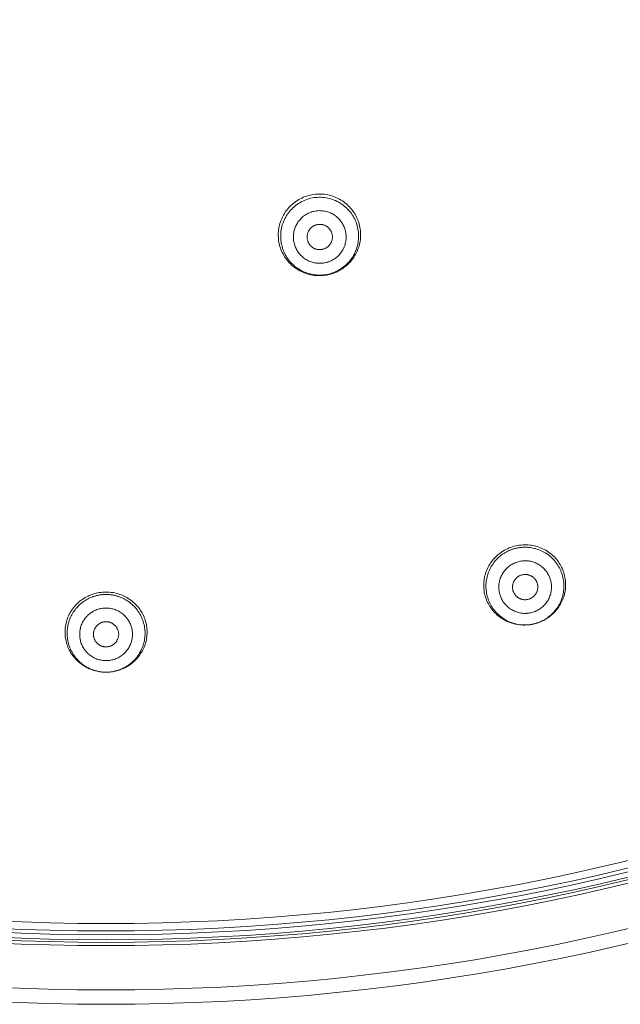
# Model space of a CAD drawing. Units: inches. Extents: x 78.4 to 172.3, y 39.6 to 135.7.
# Drawn here: x 99.8 to 105.7, y 91.2 to 100.9 of the extents above; entities that cross this region are included whole.
import ezdxf

# ---------------------------------------------------------------- set-up
doc = ezdxf.new("R2010")
doc.units = ezdxf.units.IN
doc.header["$MEASUREMENT"] = 0
doc.layers.add('Layer 1', color=7, linetype='Continuous')

msp = doc.modelspace()

# ---------------------------------------------------------------- linework, layer by layer
at = {"layer": 'Layer 1', "color": 250, "lineweight": 15, "true_color": 0x231f20}
for points in [[(102.5311, 99.1217), (102.517, 99.1137), (102.503, 99.1055), (102.4894, 99.0965), (102.4808, 99.0903), (102.4679, 99.0803), (102.4553, 99.07), (102.4431, 99.059), (102.4315, 99.0479), (102.4202, 99.0362), (102.4095, 99.0238), (102.3993, 99.0114), (102.3931, 99.0032), (102.3837, 98.9897), (102.3749, 98.9763), (102.3666, 98.9622), (102.3588, 98.948), (102.3518, 98.9336), (102.3454, 98.9184), (102.3394, 98.9036), (102.3359, 98.8939), (102.3311, 98.8784), (102.3268, 98.8629), (102.3232, 98.8471), (102.3203, 98.8316), (102.3179, 98.8154), (102.3161, 98.7995), (102.3151, 98.7834), (102.3148, 98.7734), (102.3148, 98.7572), (102.3153, 98.741), (102.3166, 98.7248), (102.3185, 98.7089), (102.3211, 98.6931), (102.3244, 98.6772), (102.3282, 98.6617), (102.3309, 98.6521), (102.3358, 98.6366), (102.3413, 98.6214), (102.3475, 98.6066), (102.354, 98.5918), (102.3614, 98.5777), (102.3692, 98.5636), (102.3778, 98.5498), (102.3868, 98.5363), (102.3926, 98.5281), (102.4024, 98.5153), (102.4129, 98.5029), (102.4236, 98.4909), (102.435, 98.4795), (102.4469, 98.4681), (102.4591, 98.4574), (102.4718, 98.4475), (102.4801, 98.4413), (102.4934, 98.432), (102.507, 98.4233), (102.5211, 98.4151), (102.5354, 98.4075), (102.5501, 98.4003), (102.565, 98.3941), (102.5804, 98.3882), (102.5902, 98.3848), (102.6059, 98.3796), (102.6215, 98.3755), (102.6374, 98.372)], [(102.6686, 99.1334), (102.6524, 99.1306), (102.6364, 99.1272), (102.6203, 99.123), (102.6045, 99.1182), (102.6019, 99.1175), (102.5862, 99.112), (102.5709, 99.1058), (102.5559, 99.0989), (102.5411, 99.0913), (102.527, 99.0834), (102.513, 99.0748), (102.4994, 99.0655), (102.4863, 99.0555), (102.4736, 99.0452), (102.4612, 99.0342), (102.4589, 99.0321), (102.4472, 99.0204), (102.436, 99.0087), (102.4253, 98.9963), (102.4152, 98.9832), (102.4057, 98.9697), (102.3966, 98.9563), (102.3881, 98.9418), (102.3804, 98.9274), (102.379, 98.9246), (102.3719, 98.9098), (102.3656, 98.8946), (102.3597, 98.8791), (102.3547, 98.8636), (102.3502, 98.8481), (102.3464, 98.8323), (102.3435, 98.8161), (102.3411, 98.7999), (102.3396, 98.7834), (102.3385, 98.7668), (102.3385, 98.7637), (102.3384, 98.7475), (102.3389, 98.731), (102.3402, 98.7145), (102.3421, 98.6983), (102.3449, 98.6821), (102.3482, 98.6662), (102.3523, 98.6504), (102.3571, 98.6345), (102.358, 98.6314), (102.3635, 98.6159), (102.3699, 98.6008), (102.3766, 98.586), (102.384, 98.5711), (102.3921, 98.557), (102.4007, 98.5432), (102.41, 98.5298), (102.4198, 98.5167), (102.4303, 98.5036), (102.4414, 98.4912), (102.4433, 98.4891), (102.455, 98.4774), (102.467, 98.4664), (102.4794, 98.4557), (102.4925, 98.4457), (102.5058, 98.4361), (102.5196, 98.4271), (102.5337, 98.4189), (102.5483, 98.4109), (102.5511, 98.4096), (102.5659, 98.4023), (102.5811, 98.3961), (102.5966, 98.3903), (102.6121, 98.3851), (102.6279, 98.381), (102.6438, 98.3772), (102.66, 98.3741), (102.6763, 98.372), (102.6929, 98.3703), (102.7094, 98.3693), (102.7123, 98.3693), (102.7289, 98.3693), (102.7454, 98.3696), (102.7616, 98.371), (102.7778, 98.373)], [(102.7778, 98.373), (102.794, 98.3755), (102.81, 98.3789), (102.826, 98.383), (102.8419, 98.3879), (102.8446, 98.3889), (102.8603, 98.3944), (102.8756, 98.4006), (102.8906, 98.4075), (102.9052, 98.4147), (102.9195, 98.423), (102.9335, 98.4316), (102.9469, 98.4409), (102.9602, 98.4506), (102.9729, 98.4609), (102.9853, 98.4719), (102.9876, 98.474), (102.9993, 98.4857), (103.0105, 98.4978), (103.0212, 98.5102), (103.0313, 98.5229), (103.0408, 98.5363), (103.0499, 98.5501), (103.0582, 98.5642), (103.0661, 98.5787), (103.0675, 98.5815), (103.0746, 98.5963), (103.0809, 98.6114), (103.0868, 98.6269), (103.0918, 98.6425), (103.0961, 98.6583), (103.0999, 98.6741), (103.103, 98.6903), (103.1052, 98.7065), (103.107, 98.7227), (103.1078, 98.7393), (103.108, 98.7424), (103.1082, 98.7589), (103.1075, 98.7754), (103.1063, 98.7916), (103.1044, 98.8078), (103.1016, 98.824), (103.0982, 98.8399), (103.0942, 98.856), (103.0894, 98.8715), (103.0885, 98.8747), (103.0828, 98.8902), (103.0766, 98.9053), (103.0699, 98.9205), (103.0623, 98.9349), (103.0544, 98.9491), (103.0458, 98.9632), (103.0365, 98.9766), (103.0265, 98.9897), (103.0162, 99.0025), (103.0052, 99.0149), (103.0031, 99.0169), (102.9915, 99.0286), (102.9795, 99.0397), (102.9669, 99.0507), (102.954, 99.0607), (102.9407, 99.07), (102.9269, 99.0789), (102.9128, 99.0876), (102.8982, 99.0955), (102.8954, 99.0969), (102.8804, 99.1037), (102.8653, 99.11), (102.8499, 99.1158), (102.8343, 99.121), (102.8186, 99.1251), (102.8026, 99.1289), (102.7864, 99.132), (102.7702, 99.1344), (102.7537, 99.1361), (102.7371, 99.1368), (102.7342, 99.1368), (102.7177, 99.1372), (102.7011, 99.1365), (102.6848, 99.1351), (102.6686, 99.1334)], [(102.9132, 98.4116), (102.9273, 98.4196), (102.9411, 98.4278), (102.9547, 98.4371), (102.9633, 98.443), (102.9762, 98.4533), (102.9888, 98.4637), (103.0008, 98.4747), (103.0124, 98.4857), (103.0236, 98.4974), (103.0343, 98.5098), (103.0444, 98.5226), (103.0506, 98.5308), (103.0599, 98.5439), (103.0687, 98.5577), (103.077, 98.5718), (103.0846, 98.586), (103.0916, 98.6004), (103.098, 98.6152), (103.1039, 98.6304), (103.1071, 98.64), (103.1121, 98.6552), (103.1163, 98.671), (103.1199, 98.6869), (103.1228, 98.7027), (103.125, 98.7186), (103.1268, 98.7344), (103.1278, 98.7506), (103.1281, 98.7668), (103.128, 98.7768), (103.1273, 98.793), (103.1259, 98.8088), (103.124, 98.8247), (103.1212, 98.8405), (103.118, 98.8564), (103.114, 98.8722), (103.1095, 98.8877), (103.1064, 98.897), (103.1008, 98.9122), (103.0946, 98.9274), (103.0878, 98.9418), (103.0806, 98.9563), (103.0727, 98.9701), (103.0641, 98.9839), (103.0551, 98.9976), (103.0491, 99.0056), (103.0391, 99.0183), (103.0286, 99.0307), (103.0177, 99.0428), (103.0064, 99.0541), (102.9945, 99.0652), (102.9822, 99.0758), (102.9695, 99.0858), (102.9612, 99.092), (102.9478, 99.1013), (102.934, 99.11), (102.9201, 99.1182), (102.9056, 99.1258), (102.8909, 99.1327), (102.876, 99.1392), (102.8606, 99.1451), (102.8506, 99.1485), (102.835, 99.1534), (102.8193, 99.1575), (102.8034, 99.1609)], [(102.6873, 99.0025), (102.6765, 99.0004), (102.6656, 98.9983), (102.6548, 98.9956), (102.6441, 98.9921), (102.6424, 98.9918), (102.6317, 98.988), (102.6214, 98.9839), (102.611, 98.979), (102.6012, 98.9742), (102.5916, 98.9687), (102.5821, 98.9628), (102.573, 98.9566), (102.564, 98.9501), (102.5554, 98.9429), (102.5471, 98.9356), (102.5456, 98.9339), (102.5377, 98.926), (102.5301, 98.9181), (102.5228, 98.9094), (102.5159, 98.9008), (102.5094, 98.8919), (102.5034, 98.8826), (102.4977, 98.8729), (102.4923, 98.8633), (102.4915, 98.8612), (102.4867, 98.8512), (102.4824, 98.8412), (102.4784, 98.8306), (102.4749, 98.8199), (102.472, 98.8095), (102.4694, 98.7985), (102.4674, 98.7878), (102.4658, 98.7768), (102.4648, 98.7658), (102.4641, 98.7544), (102.4641, 98.7523), (102.4639, 98.7413), (102.4643, 98.7303), (102.4653, 98.7193), (102.4665, 98.7083), (102.4684, 98.6972), (102.4706, 98.6862), (102.4734, 98.6755), (102.4767, 98.6648), (102.4774, 98.6628), (102.481, 98.6524), (102.4853, 98.6421), (102.4898, 98.6321), (102.4949, 98.6221), (102.5003, 98.6125), (102.5061, 98.6032), (102.5125, 98.5939), (102.519, 98.5853), (102.5263, 98.5766), (102.5337, 98.5684), (102.5351, 98.5667), (102.5428, 98.5587), (102.5511, 98.5512), (102.5595, 98.5439), (102.5683, 98.5374), (102.5773, 98.5308), (102.5866, 98.5246), (102.5962, 98.5188), (102.6059, 98.5136), (102.6079, 98.5126), (102.6179, 98.5081), (102.6283, 98.5036), (102.6386, 98.4998), (102.6493, 98.4964), (102.66, 98.4933), (102.6706, 98.4909), (102.6817, 98.4888), (102.6927, 98.4874), (102.7039, 98.4864), (102.7151, 98.4857), (102.717, 98.4857), (102.7282, 98.4854), (102.7394, 98.4857), (102.7504, 98.4867), (102.7612, 98.4881)], [(102.7612, 98.4881), (102.7723, 98.4898), (102.7831, 98.4922), (102.794, 98.495), (102.8046, 98.4981), (102.8064, 98.4988), (102.817, 98.5026), (102.8274, 98.5067), (102.8375, 98.5112), (102.8475, 98.5164), (102.8572, 98.5219), (102.8667, 98.5277), (102.8758, 98.5339), (102.8846, 98.5405), (102.8934, 98.5477), (102.9016, 98.5549), (102.9032, 98.5563), (102.9111, 98.5642), (102.9187, 98.5725), (102.9259, 98.5808), (102.9328, 98.5897), (102.9393, 98.5987), (102.9454, 98.608), (102.9511, 98.6173), (102.9562, 98.6273), (102.9573, 98.629), (102.9621, 98.6393), (102.9664, 98.6493), (102.9704, 98.66), (102.9738, 98.6704), (102.9767, 98.681), (102.9793, 98.6917), (102.9812, 98.7027), (102.9828, 98.7138), (102.984, 98.7248), (102.9847, 98.7358), (102.9847, 98.7379), (102.9848, 98.7492), (102.9845, 98.7603), (102.9834, 98.7713), (102.9821, 98.7823), (102.9803, 98.793), (102.9781, 98.804), (102.9754, 98.8147), (102.9721, 98.8254), (102.9714, 98.8275), (102.9676, 98.8378), (102.9635, 98.8481), (102.9588, 98.8585), (102.9538, 98.8681), (102.9483, 98.8778), (102.9424, 98.8874), (102.9362, 98.8964), (102.9295, 98.9053), (102.9225, 98.9139), (102.9151, 98.9222), (102.9137, 98.9239), (102.9059, 98.9315), (102.8977, 98.9391), (102.8892, 98.9467), (102.8804, 98.9532), (102.8715, 98.9597), (102.8622, 98.9659), (102.8525, 98.9715), (102.8427, 98.9766), (102.8408, 98.9777), (102.8308, 98.9825), (102.8205, 98.9866), (102.8102, 98.9907), (102.7995, 98.9942), (102.7888, 98.997), (102.7781, 98.9997), (102.7671, 99.0014), (102.7561, 99.0032), (102.7449, 99.0042), (102.7337, 99.0049), (102.7318, 99.0049), (102.7206, 99.0052), (102.7094, 99.0045), (102.6984, 99.0038), (102.6873, 99.0025)], [(102.7421, 98.6218), (102.7368, 98.6211), (102.7316, 98.6207), (102.7263, 98.6207), (102.7209, 98.6207), (102.7154, 98.6207), (102.7101, 98.6214), (102.7092, 98.6214), (102.704, 98.6221), (102.6987, 98.6232), (102.6934, 98.6242), (102.692, 98.6249), (102.6868, 98.6263), (102.6817, 98.628), (102.6768, 98.6297), (102.6718, 98.6318), (102.6672, 98.6342), (102.6625, 98.6366), (102.6581, 98.6393), (102.6536, 98.6425), (102.6494, 98.6456), (102.6453, 98.6487), (102.6413, 98.6521), (102.6374, 98.6559), (102.6338, 98.6597), (102.63, 98.6635), (102.6265, 98.6676), (102.6234, 98.6721), (102.6224, 98.6735), (102.6193, 98.6779), (102.6165, 98.6828), (102.6138, 98.6876), (102.6114, 98.6924), (102.6091, 98.6972), (102.6072, 98.7021), (102.6053, 98.7072), (102.6038, 98.7124), (102.6026, 98.7172), (102.6014, 98.7224), (102.6007, 98.7275), (102.6, 98.7324), (102.5997, 98.7379), (102.5995, 98.7427), (102.5995, 98.7482), (102.5998, 98.7534), (102.6004, 98.7589), (102.601, 98.7641), (102.6021, 98.7696), (102.6033, 98.7747), (102.6047, 98.7799), (102.6062, 98.7854), (102.6069, 98.7868), (102.6088, 98.792), (102.6109, 98.7971), (102.6133, 98.802), (102.6159, 98.8068), (102.6184, 98.8113), (102.6214, 98.8157), (102.6243, 98.8199), (102.6276, 98.824), (102.6308, 98.8281), (102.6345, 98.8319), (102.6382, 98.8357), (102.642, 98.8392), (102.6462, 98.8426), (102.6505, 98.8457), (102.6548, 98.8488), (102.6593, 98.8516), (102.6606, 98.8523), (102.6653, 98.855), (102.6701, 98.8574), (102.6751, 98.8598), (102.6758, 98.8602), (102.6808, 98.8619), (102.686, 98.864), (102.691, 98.8653), (102.6961, 98.8667), (102.7015, 98.8678), (102.7066, 98.8688)], [(102.7066, 98.8688), (102.7118, 98.8695), (102.7171, 98.8698), (102.7225, 98.8698), (102.7278, 98.8698), (102.7333, 98.8695), (102.7387, 98.8691), (102.7394, 98.8688), (102.7447, 98.8681), (102.75, 98.8674), (102.7554, 98.866), (102.7568, 98.8657), (102.7619, 98.8643), (102.7671, 98.8626), (102.7719, 98.8605), (102.7767, 98.8585), (102.7816, 98.8564), (102.7862, 98.8536), (102.7907, 98.8509), (102.795, 98.8481), (102.7993, 98.845), (102.8034, 98.8419), (102.8074, 98.8385), (102.8112, 98.8347), (102.815, 98.8309), (102.8186, 98.8268), (102.822, 98.8226), (102.8253, 98.8185), (102.8263, 98.8171), (102.8295, 98.8123), (102.8322, 98.8078), (102.835, 98.803), (102.8374, 98.7982), (102.8396, 98.7933), (102.8415, 98.7882), (102.8432, 98.7834), (102.845, 98.7782), (102.8462, 98.773), (102.8472, 98.7682), (102.8481, 98.763), (102.8487, 98.7579), (102.8491, 98.7527), (102.8493, 98.7475), (102.8493, 98.7424), (102.8489, 98.7368), (102.8484, 98.7317), (102.8477, 98.7262), (102.8467, 98.721), (102.8455, 98.7158), (102.8441, 98.7103), (102.8424, 98.7052), (102.8419, 98.7034), (102.84, 98.6986), (102.8377, 98.6934), (102.8355, 98.6886), (102.8329, 98.6838), (102.8303, 98.6793), (102.8274, 98.6748), (102.8245, 98.6704), (102.8212, 98.6662), (102.8177, 98.6624), (102.8143, 98.6586), (102.8105, 98.6549), (102.8067, 98.6514), (102.8026, 98.648), (102.7983, 98.6449), (102.794, 98.6418), (102.7895, 98.6387), (102.7881, 98.638), (102.7835, 98.6352), (102.7786, 98.6331), (102.7736, 98.6307), (102.773, 98.6304), (102.768, 98.6283), (102.7628, 98.6266), (102.7576, 98.6249), (102.7525, 98.6238), (102.7473, 98.6228), (102.7421, 98.6218)], [(102.7786, 98.3679), (102.7854, 98.3686), (102.7919, 98.3699), (102.7986, 98.3713), (102.8053, 98.3727), (102.8119, 98.3741), (102.8186, 98.3755), (102.8251, 98.3772), (102.8319, 98.3789), (102.8384, 98.381), (102.845, 98.383), (102.8505, 98.3848), (102.857, 98.3872), (102.8634, 98.3892), (102.8698, 98.392), (102.8763, 98.3944), (102.8825, 98.3968), (102.8887, 98.3996), (102.8949, 98.4027), (102.9011, 98.4054), (102.9071, 98.4085), (102.9132, 98.4116)], [(104.9644, 94.9803), (104.9778, 94.9889), (104.9911, 94.9986), (105.0002, 95.0055), (105.0128, 95.0158), (105.0248, 95.0268), (105.0366, 95.0378), (105.0477, 95.0496), (105.0584, 95.062), (105.0684, 95.0744), (105.0781, 95.0871), (105.0843, 95.0957), (105.0931, 95.1095), (105.1011, 95.1233), (105.1087, 95.1374), (105.1158, 95.1515), (105.1222, 95.1663), (105.128, 95.1812), (105.1334, 95.1963), (105.1363, 95.2056), (105.1404, 95.2211), (105.144, 95.2366), (105.147, 95.2521), (105.1494, 95.268), (105.1509, 95.2835), (105.152, 95.299), (105.1523, 95.3148), (105.1521, 95.3307), (105.1516, 95.3403), (105.1504, 95.3562), (105.1483, 95.372), (105.1458, 95.3872), (105.1425, 95.4027), (105.1387, 95.4182), (105.1342, 95.4333), (105.1292, 95.4482), (105.1235, 95.463), (105.1198, 95.4719), (105.113, 95.4861), (105.1058, 95.5002), (105.098, 95.514), (105.0898, 95.5274), (105.0808, 95.5405), (105.0713, 95.5532), (105.0614, 95.5656), (105.0508, 95.5773), (105.044, 95.5849), (105.0326, 95.5963), (105.0209, 95.607), (105.0088, 95.6173), (104.9962, 95.627), (104.9832, 95.6366), (104.9699, 95.6456), (104.9561, 95.6538), (104.9465, 95.659), (104.9323, 95.6662), (104.9177, 95.6731), (104.9027, 95.6793), (104.8876, 95.6852), (104.8722, 95.6903), (104.8565, 95.6945), (104.8453, 95.6972), (104.8293, 95.7007), (104.8135, 95.7034), (104.7973, 95.7055)], [(104.532, 95.6449), (104.5186, 95.6363), (104.5053, 95.6266), (104.4924, 95.6166), (104.4834, 95.6094), (104.4714, 95.5987), (104.4597, 95.5873), (104.4485, 95.5756), (104.4378, 95.5636), (104.4276, 95.5512), (104.418, 95.5381), (104.4118, 95.5295), (104.4028, 95.516), (104.3947, 95.5022), (104.387, 95.4881), (104.3799, 95.4736), (104.3735, 95.4592), (104.3677, 95.4444), (104.3623, 95.4292), (104.3594, 95.4196), (104.3551, 95.4044), (104.3515, 95.3886), (104.3486, 95.3731), (104.3462, 95.3575), (104.3444, 95.3417), (104.3434, 95.3259), (104.3431, 95.3104), (104.3432, 95.2945), (104.3437, 95.2849), (104.3449, 95.269), (104.3468, 95.2535), (104.3494, 95.2377), (104.3525, 95.2225), (104.3563, 95.207), (104.3608, 95.1918), (104.366, 95.177), (104.3715, 95.1622), (104.3753, 95.1533), (104.3818, 95.1391), (104.389, 95.125), (104.3968, 95.1112), (104.4052, 95.0978), (104.414, 95.0847), (104.4235, 95.072), (104.4335, 95.0595), (104.4438, 95.0475), (104.4507, 95.0403), (104.4619, 95.0289), (104.4736, 95.0182), (104.4857, 95.0079), (104.4983, 94.9979), (104.5112, 94.9886), (104.5246, 94.9796), (104.5384, 94.9714), (104.5477, 94.9662), (104.562, 94.9586), (104.5765, 94.9517), (104.5913, 94.9455), (104.6064, 94.94), (104.6219, 94.9345), (104.6374, 94.9304), (104.6533, 94.9262), (104.6645, 94.9242), (104.6805, 94.9214), (104.6965, 94.919)], [(104.5417, 95.6228), (104.5289, 95.6142), (104.5165, 95.6049), (104.5045, 95.5953), (104.4974, 95.5894), (104.4859, 95.5791), (104.4748, 95.568), (104.4641, 95.5567), (104.4542, 95.5453), (104.4445, 95.5332), (104.4354, 95.5208), (104.4266, 95.5078), (104.4185, 95.4947), (104.414, 95.4867), (104.4066, 95.473), (104.4001, 95.4592), (104.3939, 95.4451), (104.3884, 95.4306), (104.3834, 95.4161), (104.3791, 95.401), (104.3766, 95.3923), (104.3732, 95.3772), (104.3704, 95.362), (104.3682, 95.3465), (104.3667, 95.3314), (104.3658, 95.3162), (104.3654, 95.3007), (104.3656, 95.2852), (104.3667, 95.2697), (104.3673, 95.2607), (104.3694, 95.2452), (104.3718, 95.2301), (104.3749, 95.2149), (104.3787, 95.2001), (104.383, 95.1853), (104.388, 95.1708), (104.3911, 95.1619), (104.397, 95.1477), (104.4035, 95.1336), (104.4104, 95.1198), (104.418, 95.1067), (104.4261, 95.0937), (104.4347, 95.0806), (104.4438, 95.0682), (104.4535, 95.0561), (104.4593, 95.0492), (104.4697, 95.0378), (104.4805, 95.0268), (104.4917, 95.0161), (104.5034, 95.0061), (104.5155, 94.9965), (104.5281, 94.9872), (104.5355, 94.982), (104.5486, 94.9738), (104.562, 94.9658), (104.5756, 94.9586), (104.5896, 94.9517), (104.6037, 94.9459), (104.6181, 94.9403), (104.6328, 94.9352), (104.6478, 94.931), (104.6566, 94.9283), (104.6717, 94.9252), (104.6869, 94.9221), (104.7022, 94.92)], [(104.665, 95.6745), (104.6588, 95.6731), (104.6526, 95.6717), (104.6464, 95.67), (104.6404, 95.6683), (104.6342, 95.6662), (104.6281, 95.6642), (104.6219, 95.6621), (104.6159, 95.66), (104.6099, 95.6576), (104.6038, 95.6552), (104.5978, 95.6525), (104.5925, 95.6504), (104.5866, 95.6476), (104.5808, 95.6449), (104.5751, 95.6418), (104.5692, 95.639), (104.5637, 95.6359), (104.558, 95.6328), (104.5525, 95.6294), (104.5472, 95.6263), (104.5417, 95.6228)], [(104.7985, 95.6814), (104.7921, 95.6821), (104.7857, 95.6828), (104.7794, 95.6831), (104.773, 95.6835), (104.7666, 95.6841), (104.7601, 95.6841), (104.7537, 95.6841), (104.7472, 95.6841), (104.7408, 95.6841), (104.7349, 95.6838), (104.7284, 95.6835), (104.722, 95.6831), (104.7156, 95.6828), (104.7091, 95.6821), (104.7027, 95.6814), (104.6963, 95.6804), (104.69, 95.6793), (104.6836, 95.6783), (104.6774, 95.6773), (104.6712, 95.6759), (104.665, 95.6745)], [(104.9589, 94.9786), (104.9716, 94.9872), (104.984, 94.9965), (104.9962, 95.0061), (105.0033, 95.012), (105.0147, 95.0223), (105.0257, 95.0334), (105.0364, 95.0447), (105.0465, 95.0561), (105.056, 95.0682), (105.0653, 95.0806), (105.0739, 95.0937), (105.082, 95.1067), (105.0867, 95.1147), (105.0939, 95.1285), (105.1005, 95.1422), (105.1067, 95.1564), (105.1122, 95.1708), (105.1172, 95.1853), (105.1216, 95.2005), (105.1239, 95.2091), (105.1273, 95.2242), (105.1301, 95.2394), (105.1323, 95.2549), (105.1339, 95.27), (105.1349, 95.2852), (105.1353, 95.3007), (105.1349, 95.3162), (105.1339, 95.3317), (105.1332, 95.3407), (105.1313, 95.3562), (105.1287, 95.3713), (105.1256, 95.3865), (105.1218, 95.4013), (105.1175, 95.4161), (105.1125, 95.4306), (105.1094, 95.4395), (105.1036, 95.4537), (105.097, 95.4678), (105.0901, 95.4816), (105.0825, 95.4947), (105.0746, 95.5078), (105.066, 95.5208), (105.0567, 95.5332), (105.0471, 95.5453), (105.0412, 95.5522), (105.0309, 95.5636), (105.02, 95.5746), (105.0088, 95.5853), (104.9971, 95.5953), (104.985, 95.6049), (104.9726, 95.6142), (104.9651, 95.6194), (104.952, 95.6276), (104.9385, 95.6356), (104.9249, 95.6428), (104.911, 95.6497), (104.8969, 95.6556), (104.8824, 95.6611), (104.8677, 95.6662), (104.8529, 95.6707), (104.844, 95.6731), (104.8288, 95.6762), (104.8137, 95.6793), (104.7985, 95.6814)], [(104.6948, 95.5439), (104.6839, 95.5412), (104.6733, 95.5381), (104.6626, 95.5346), (104.6523, 95.5305), (104.651, 95.5298), (104.6407, 95.525), (104.6305, 95.5202), (104.6207, 95.5146), (104.6113, 95.5088), (104.602, 95.5026), (104.593, 95.496), (104.5844, 95.4888), (104.5759, 95.4816), (104.5678, 95.4736), (104.5601, 95.4657), (104.5592, 95.4643), (104.5518, 95.4561), (104.5448, 95.4471), (104.5382, 95.4382), (104.5322, 95.4289), (104.5263, 95.4196), (104.521, 95.4096), (104.5162, 95.3996), (104.5117, 95.3892), (104.511, 95.3879), (104.5072, 95.3775), (104.5036, 95.3669), (104.5005, 95.3562), (104.4979, 95.3451), (104.4958, 95.3341), (104.4941, 95.3231), (104.4931, 95.3121), (104.4924, 95.3011), (104.4921, 95.29), (104.4921, 95.2883), (104.4924, 95.2773), (104.4933, 95.2659), (104.4945, 95.2549), (104.4964, 95.2439), (104.4986, 95.2332), (104.5014, 95.2225), (104.5045, 95.2115), (104.5081, 95.2011), (104.5122, 95.1908), (104.5169, 95.1805), (104.5174, 95.1791), (104.5224, 95.1691), (104.5279, 95.1591), (104.5337, 95.1498), (104.5399, 95.1405), (104.5467, 95.1316), (104.5537, 95.1233), (104.5611, 95.1147), (104.5689, 95.1067), (104.5771, 95.0992), (104.5782, 95.0981), (104.5866, 95.0909), (104.5954, 95.084), (104.6045, 95.0771), (104.6138, 95.0713), (104.6233, 95.0654), (104.6331, 95.0602), (104.6433, 95.0551), (104.6536, 95.0509), (104.655, 95.0502), (104.6653, 95.0461), (104.676, 95.0427), (104.6869, 95.0399), (104.6977, 95.0372), (104.7088, 95.0351), (104.7198, 95.0337), (104.7308, 95.0323), (104.7422, 95.0316), (104.7534, 95.0316), (104.7646, 95.0316), (104.7659, 95.032), (104.7771, 95.0327), (104.7883, 95.0341), (104.7994, 95.0358), (104.8102, 95.0378)], [(104.8102, 95.0378), (104.8211, 95.0406), (104.8317, 95.044), (104.8424, 95.0475), (104.8528, 95.0516), (104.854, 95.0523), (104.8643, 95.0568), (104.8745, 95.062), (104.8843, 95.0675), (104.8938, 95.0733), (104.9031, 95.0795), (104.912, 95.0861), (104.9206, 95.093), (104.9291, 95.1005), (104.9372, 95.1081), (104.9449, 95.1164), (104.9458, 95.1174), (104.9532, 95.126), (104.9602, 95.1347), (104.9668, 95.144), (104.9728, 95.1529), (104.9787, 95.1626), (104.984, 95.1725), (104.9888, 95.1825), (104.9933, 95.1929), (104.994, 95.1943), (104.9978, 95.2046), (105.0014, 95.2153), (105.0045, 95.2259), (105.0071, 95.237), (105.0092, 95.2477), (105.0109, 95.2587), (105.0119, 95.2697), (105.0126, 95.2811), (105.013, 95.2921), (105.013, 95.2935), (105.0126, 95.3048), (105.0117, 95.3162), (105.0105, 95.3272), (105.0086, 95.3383), (105.0064, 95.3489), (105.0037, 95.3596), (105.0006, 95.3703), (104.9969, 95.381), (104.9928, 95.3913), (104.9881, 95.4016), (104.9876, 95.403), (104.9826, 95.413), (104.9771, 95.4227), (104.9713, 95.4323), (104.9651, 95.4413), (104.9583, 95.4502), (104.9513, 95.4588), (104.9439, 95.4671), (104.9361, 95.4754), (104.9279, 95.483), (104.9268, 95.484), (104.9184, 95.4912), (104.9096, 95.4981), (104.9006, 95.5047), (104.8912, 95.5109), (104.8817, 95.5167), (104.8719, 95.5219), (104.8617, 95.5267), (104.8514, 95.5312), (104.85, 95.5319), (104.8397, 95.5357), (104.829, 95.5395), (104.8181, 95.5422), (104.8073, 95.545), (104.7963, 95.547), (104.7852, 95.5484), (104.7742, 95.5498), (104.7628, 95.5505), (104.7516, 95.5505), (104.7404, 95.5501), (104.7391, 95.5501), (104.7279, 95.5491), (104.7167, 95.5481), (104.7057, 95.5463), (104.6948, 95.5439)], [(104.7802, 95.1694), (104.7751, 95.1688), (104.7697, 95.1677), (104.7644, 95.167), (104.759, 95.1667), (104.7535, 95.1667), (104.7482, 95.1667), (104.7477, 95.1667), (104.7422, 95.1667), (104.7368, 95.1674), (104.7315, 95.1681), (104.7303, 95.1684), (104.7249, 95.1694), (104.7198, 95.1708), (104.7146, 95.1722), (104.7096, 95.1739), (104.7046, 95.1756), (104.6998, 95.1781), (104.695, 95.1805), (104.6905, 95.1829), (104.686, 95.1853), (104.6815, 95.1884), (104.6772, 95.1915), (104.6731, 95.1949), (104.669, 95.1984), (104.665, 95.2022), (104.6612, 95.206), (104.6576, 95.2101), (104.6569, 95.2111), (104.6535, 95.2153), (104.6502, 95.2197), (104.6471, 95.2242), (104.6443, 95.229), (104.6416, 95.2335), (104.6392, 95.2383), (104.6371, 95.2432), (104.635, 95.2483), (104.6333, 95.2532), (104.6319, 95.2583), (104.6305, 95.2632), (104.6295, 95.2683), (104.6288, 95.2735), (104.6281, 95.2787), (104.6278, 95.2838), (104.6278, 95.2893), (104.6278, 95.2945), (104.6281, 95.3), (104.6287, 95.3055), (104.6295, 95.3107), (104.6304, 95.3162), (104.6316, 95.3217), (104.6319, 95.3228), (104.6335, 95.3279), (104.6352, 95.3331), (104.6371, 95.3383), (104.6392, 95.3431), (104.6416, 95.3479), (104.644, 95.3527), (104.6467, 95.3572), (104.6495, 95.3617), (104.6526, 95.3658), (104.6559, 95.37), (104.6595, 95.3741), (104.6629, 95.3779), (104.6667, 95.3817), (104.6709, 95.3851), (104.675, 95.3886), (104.6793, 95.392), (104.6803, 95.3927), (104.6848, 95.3954), (104.6895, 95.3982), (104.6941, 95.401), (104.6946, 95.4013), (104.6994, 95.4037), (104.7044, 95.4058), (104.7094, 95.4078), (104.7146, 95.4096), (104.7196, 95.4113), (104.7248, 95.4123)], [(104.7248, 95.4123), (104.7299, 95.4134), (104.7353, 95.4144), (104.7406, 95.4147), (104.746, 95.4154), (104.7515, 95.4154), (104.7568, 95.4154), (104.7573, 95.4154), (104.7628, 95.4151), (104.7682, 95.4147), (104.7735, 95.4137), (104.7747, 95.4137), (104.7801, 95.4127), (104.7852, 95.4113), (104.7904, 95.4099), (104.7954, 95.4082), (104.8004, 95.4061), (104.8052, 95.4041), (104.81, 95.4016), (104.8145, 95.3992), (104.819, 95.3965), (104.8235, 95.3937), (104.8278, 95.3906), (104.8319, 95.3872), (104.836, 95.3837), (104.84, 95.3799), (104.8438, 95.3762), (104.8474, 95.372), (104.8481, 95.371), (104.8516, 95.3665), (104.8548, 95.3624), (104.8579, 95.3575), (104.8607, 95.3531), (104.8634, 95.3482), (104.8658, 95.3434), (104.8679, 95.3386), (104.87, 95.3338), (104.8717, 95.3286), (104.8731, 95.3238), (104.8745, 95.319), (104.8755, 95.3138), (104.8762, 95.3086), (104.8769, 95.3035), (104.8772, 95.2983), (104.8772, 95.2928), (104.8772, 95.2873), (104.8769, 95.2821), (104.8764, 95.2766), (104.8755, 95.2711), (104.8746, 95.2659), (104.8734, 95.2604), (104.8731, 95.2594), (104.8715, 95.2542), (104.8698, 95.2487), (104.8679, 95.2439), (104.8658, 95.239), (104.8634, 95.2342), (104.861, 95.2294), (104.8583, 95.2249), (104.8555, 95.2204), (104.8524, 95.2163), (104.8491, 95.2122), (104.8457, 95.208), (104.8421, 95.2042), (104.8383, 95.2005), (104.8342, 95.197), (104.83, 95.1936), (104.8257, 95.1901), (104.8247, 95.1894), (104.8202, 95.1867), (104.8155, 95.1836), (104.8109, 95.1812), (104.8104, 95.1808), (104.8056, 95.1784), (104.8006, 95.1763), (104.7956, 95.1743), (104.7904, 95.1725), (104.7854, 95.1708), (104.7802, 95.1694)], [(100.4778, 95.2191), (100.463, 95.2135), (100.448, 95.2073), (100.4365, 95.2018), (100.422, 95.1946), (100.4079, 95.1867), (100.3941, 95.1784), (100.3807, 95.1698), (100.3678, 95.1605), (100.3552, 95.1508), (100.3431, 95.1405), (100.3342, 95.1322), (100.3228, 95.1212), (100.3118, 95.1095), (100.3013, 95.0978), (100.2913, 95.0854), (100.2818, 95.073), (100.2728, 95.0599), (100.2646, 95.0465), (100.2589, 95.0365), (100.2515, 95.0227), (100.2446, 95.0086), (100.2382, 94.9941), (100.2325, 94.9796), (100.2274, 94.9648), (100.2229, 94.9497), (100.2191, 94.9345), (100.2158, 94.9193), (100.2139, 94.9087), (100.2117, 94.8932), (100.2101, 94.8776), (100.2091, 94.8621), (100.2089, 94.8463), (100.2091, 94.8308), (100.2101, 94.8153), (100.2117, 94.7998), (100.2139, 94.7843), (100.2158, 94.7736), (100.2191, 94.7581), (100.2229, 94.7429), (100.2274, 94.7281), (100.2325, 94.7133), (100.2382, 94.6988), (100.2444, 94.6844), (100.2513, 94.6703), (100.2587, 94.6561), (100.2644, 94.6465), (100.2728, 94.6334), (100.2818, 94.6203), (100.2911, 94.6076), (100.3011, 94.5955), (100.3116, 94.5834), (100.3225, 94.5721), (100.334, 94.5607), (100.3428, 94.5528), (100.3548, 94.5424), (100.3676, 94.5328), (100.3803, 94.5235), (100.3938, 94.5145), (100.4075, 94.5063), (100.4217, 94.4983), (100.4361, 94.4915), (100.4475, 94.4859), (100.4625, 94.4797), (100.4775, 94.4742)], [(100.6141, 95.2184), (100.6077, 95.218), (100.6013, 95.218), (100.595, 95.2177), (100.5886, 95.2173), (100.5822, 95.217), (100.5758, 95.2163), (100.5695, 95.2156), (100.5629, 95.2149), (100.5565, 95.2139), (100.5502, 95.2129), (100.5438, 95.2115), (100.5381, 95.2108), (100.5317, 95.2094), (100.5254, 95.208), (100.5192, 95.2063), (100.513, 95.2046), (100.5068, 95.2029), (100.5006, 95.2011), (100.4944, 95.1991), (100.4883, 95.197), (100.4823, 95.1949)], [(100.7457, 95.1949), (100.7397, 95.197), (100.7336, 95.1991), (100.7276, 95.2011), (100.7214, 95.2029), (100.7152, 95.2046), (100.709, 95.2063), (100.7028, 95.208), (100.6964, 95.2094), (100.69, 95.2108), (100.6844, 95.2115), (100.678, 95.2129), (100.6714, 95.2139), (100.6652, 95.2149), (100.6587, 95.2156), (100.6523, 95.2163), (100.6459, 95.217), (100.6394, 95.2173), (100.6332, 95.2177), (100.6267, 95.218), (100.6205, 95.218), (100.6141, 95.2184)], [(100.7519, 94.4749), (100.7669, 94.4804), (100.7817, 94.4866), (100.7931, 94.4918), (100.8075, 94.499), (100.8216, 94.507), (100.8353, 94.5152), (100.8485, 94.5242), (100.8616, 94.5335), (100.874, 94.5431), (100.8862, 94.5535), (100.8949, 94.5614), (100.9062, 94.5728), (100.9171, 94.5841), (100.9276, 94.5962), (100.9376, 94.6082), (100.9469, 94.621), (100.9558, 94.6341), (100.9641, 94.6475), (100.9696, 94.6568), (100.977, 94.6709), (100.9839, 94.6851), (100.9901, 94.6995), (100.9958, 94.714), (101.0008, 94.7288), (101.0053, 94.7436), (101.0091, 94.7588), (101.0123, 94.7743), (101.0142, 94.7846), (101.0165, 94.8001), (101.018, 94.8156), (101.0189, 94.8311), (101.0192, 94.847), (101.0189, 94.8625), (101.0178, 94.878), (101.0163, 94.8935), (101.0141, 94.909), (101.0122, 94.9197), (101.0089, 94.9348), (101.0051, 94.95), (101.0004, 94.9648), (100.9955, 94.9796), (100.9898, 94.9944), (100.9836, 95.0089), (100.9767, 95.023), (100.9691, 95.0368), (100.9636, 95.0465), (100.9551, 95.0599), (100.9462, 95.073), (100.9367, 95.0854), (100.9267, 95.0978), (100.9164, 95.1095), (100.9054, 95.1212), (100.894, 95.1322), (100.8852, 95.1402), (100.873, 95.1505), (100.8604, 95.1605), (100.8475, 95.1694), (100.834, 95.1784), (100.8204, 95.1867), (100.8063, 95.1946), (100.7918, 95.2018), (100.7803, 95.207), (100.7655, 95.2132), (100.7505, 95.2187)], [(100.4823, 95.1949), (100.4682, 95.1894), (100.4541, 95.1836), (100.4403, 95.177), (100.4311, 95.1722), (100.4179, 95.1646), (100.4048, 95.1564), (100.392, 95.1481), (100.3796, 95.1391), (100.3678, 95.1295), (100.3562, 95.1195), (100.345, 95.1088), (100.3342, 95.0981), (100.3273, 95.0906), (100.3173, 95.0788), (100.3076, 95.0668), (100.2987, 95.0547), (100.2901, 95.042), (100.2821, 95.0289), (100.2746, 95.0158), (100.2699, 95.0065), (100.2632, 94.9927), (100.2573, 94.9786), (100.2518, 94.9645), (100.2468, 94.95), (100.2425, 94.9352), (100.2389, 94.9207), (100.2356, 94.9056), (100.2332, 94.8904), (100.2318, 94.8804), (100.2303, 94.8652), (100.2294, 94.8497), (100.2291, 94.8346), (100.2294, 94.8194), (100.2303, 94.8043), (100.2318, 94.7891), (100.2332, 94.7788), (100.2356, 94.7636), (100.2389, 94.7488), (100.2425, 94.734), (100.2468, 94.7195), (100.2518, 94.705), (100.2573, 94.6906), (100.2632, 94.6768), (100.2699, 94.6627), (100.2746, 94.6537), (100.2821, 94.6403), (100.2901, 94.6272), (100.2987, 94.6148), (100.3076, 94.6024), (100.3173, 94.5903), (100.3273, 94.579), (100.3342, 94.5714), (100.345, 94.5604), (100.3562, 94.55), (100.3678, 94.54), (100.3796, 94.5304), (100.392, 94.5214), (100.4048, 94.5128), (100.4179, 94.5045), (100.4311, 94.497), (100.4403, 94.4925), (100.4541, 94.4859), (100.4682, 94.4797), (100.4823, 94.4742)], [(100.7457, 94.4742), (100.76, 94.4797), (100.7739, 94.4859), (100.7879, 94.4925), (100.7968, 94.497), (100.8103, 94.5045), (100.8234, 94.5128), (100.8361, 94.5214), (100.8485, 94.5304), (100.8604, 94.54), (100.8719, 94.55), (100.8831, 94.5604), (100.894, 94.5714), (100.9009, 94.579), (100.9109, 94.5903), (100.9203, 94.6024), (100.9295, 94.6148), (100.9379, 94.6272), (100.946, 94.6403), (100.9534, 94.6537), (100.9582, 94.6627), (100.9648, 94.6768), (100.9708, 94.6906), (100.9763, 94.705), (100.9812, 94.7195), (100.9855, 94.734), (100.9893, 94.7488), (100.9924, 94.7636), (100.9949, 94.7788), (100.9963, 94.7891), (100.9977, 94.8043), (100.9987, 94.8194), (100.9991, 94.8346), (100.9987, 94.8497), (100.9977, 94.8652), (100.9963, 94.8804), (100.9949, 94.8904), (100.9924, 94.9056), (100.9893, 94.9207), (100.9855, 94.9352), (100.9812, 94.95), (100.9763, 94.9645), (100.9708, 94.9786), (100.9648, 94.9927), (100.9581, 95.0065), (100.9534, 95.0158), (100.946, 95.0289), (100.9379, 95.042), (100.9295, 95.0547), (100.9203, 95.0668), (100.9109, 95.0788), (100.9009, 95.0906), (100.894, 95.0981), (100.8831, 95.1088), (100.8719, 95.1195), (100.8604, 95.1295), (100.8485, 95.1391), (100.8361, 95.1481), (100.8234, 95.1564), (100.8103, 95.1646), (100.7968, 95.1722), (100.7879, 95.177), (100.7739, 95.1836), (100.76, 95.1894), (100.7457, 95.1949)], [(100.6141, 95.084), (100.6032, 95.084), (100.5922, 95.0833), (100.5812, 95.0819), (100.5703, 95.0806), (100.5672, 95.0799), (100.5564, 95.0778), (100.5455, 95.0751), (100.535, 95.072), (100.5247, 95.0685), (100.5143, 95.0644), (100.5044, 95.0599), (100.4945, 95.0551), (100.4849, 95.0502), (100.4754, 95.0444), (100.4661, 95.0385), (100.4634, 95.0365), (100.4546, 95.0299), (100.4461, 95.023), (100.4379, 95.0158), (100.4299, 95.0082), (100.4224, 95.0003), (100.4151, 94.992), (100.4081, 94.9834), (100.4015, 94.9748), (100.3996, 94.972), (100.3936, 94.9627), (100.3879, 94.9534), (100.3827, 94.9438), (100.3779, 94.9338), (100.3734, 94.9242), (100.3695, 94.9138), (100.3659, 94.9035), (100.3628, 94.8932), (100.3602, 94.8825), (100.3593, 94.879), (100.3572, 94.8683), (100.3557, 94.8573), (100.3545, 94.8463), (100.3538, 94.8356), (100.3536, 94.8246), (100.3538, 94.8139), (100.3545, 94.8029), (100.3557, 94.7919), (100.3572, 94.7812), (100.3593, 94.7705), (100.3602, 94.7671), (100.3628, 94.7564), (100.3659, 94.7457), (100.3695, 94.7354), (100.3734, 94.7254), (100.3779, 94.7154), (100.3827, 94.7057), (100.3879, 94.6961), (100.3936, 94.6864), (100.3996, 94.6775), (100.4015, 94.6747), (100.4081, 94.6658), (100.4151, 94.6575), (100.4224, 94.6492), (100.4299, 94.6413), (100.4379, 94.6337), (100.446, 94.6265), (100.4546, 94.6196), (100.4634, 94.6131), (100.4661, 94.611), (100.4754, 94.6051), (100.4849, 94.5993), (100.4945, 94.5941), (100.5044, 94.5893), (100.5143, 94.5852), (100.5247, 94.581), (100.535, 94.5776), (100.5455, 94.5745), (100.5564, 94.5717), (100.5672, 94.5693), (100.5703, 94.569), (100.5812, 94.5672), (100.5922, 94.5662), (100.6032, 94.5655), (100.6141, 94.5652)], [(100.6141, 94.5652), (100.6249, 94.5655), (100.636, 94.5662), (100.6468, 94.5672), (100.6578, 94.569), (100.6609, 94.5693), (100.6718, 94.5717), (100.6825, 94.5745), (100.6931, 94.5776), (100.7035, 94.581), (100.7136, 94.5852), (100.7238, 94.5893), (100.7335, 94.5941), (100.7433, 94.5993), (100.7527, 94.6051), (100.7619, 94.611), (100.7646, 94.6131), (100.7734, 94.6196), (100.782, 94.6265), (100.7903, 94.6337), (100.7982, 94.6413), (100.8058, 94.6492), (100.813, 94.6575), (100.8199, 94.6658), (100.8265, 94.6747), (100.8285, 94.6775), (100.8346, 94.6864), (100.8403, 94.6961), (100.8454, 94.7057), (100.8502, 94.7154), (100.8547, 94.7254), (100.8587, 94.7354), (100.8621, 94.7457), (100.8654, 94.7564), (100.868, 94.7671), (100.8687, 94.7705), (100.8707, 94.7812), (100.8725, 94.7919), (100.8737, 94.8029), (100.8744, 94.8139), (100.8745, 94.8246), (100.8744, 94.8356), (100.8737, 94.8463), (100.8725, 94.8573), (100.8707, 94.8683), (100.8687, 94.879), (100.868, 94.8825), (100.8654, 94.8932), (100.8621, 94.9035), (100.8587, 94.9138), (100.8547, 94.9242), (100.8502, 94.9338), (100.8454, 94.9438), (100.8403, 94.9534), (100.8346, 94.9627), (100.8285, 94.972), (100.8265, 94.9748), (100.8199, 94.9834), (100.813, 94.992), (100.8058, 95.0003), (100.7982, 95.0082), (100.7903, 95.0158), (100.782, 95.023), (100.7734, 95.0299), (100.7646, 95.0365), (100.7619, 95.0385), (100.7527, 95.0444), (100.7433, 95.0502), (100.7335, 95.0551), (100.7238, 95.0599), (100.7136, 95.0644), (100.7035, 95.0685), (100.6931, 95.072), (100.6825, 95.0751), (100.6718, 95.0778), (100.6609, 95.0799), (100.6578, 95.0806), (100.6468, 95.0819), (100.636, 95.0833), (100.6249, 95.084), (100.6141, 95.084)], [(100.6141, 94.7002), (100.6089, 94.7002), (100.6036, 94.7006), (100.5984, 94.7013), (100.5932, 94.7019), (100.5879, 94.703), (100.5827, 94.7044), (100.5814, 94.7044), (100.5762, 94.7061), (100.5712, 94.7078), (100.5662, 94.7099), (100.5643, 94.7106), (100.5595, 94.7126), (100.5547, 94.715), (100.5502, 94.7175), (100.5457, 94.7202), (100.5414, 94.7233), (100.5373, 94.7264), (100.5333, 94.7299), (100.5293, 94.7333), (100.5257, 94.7367), (100.5221, 94.7405), (100.5187, 94.7443), (100.5154, 94.7485), (100.5123, 94.7526), (100.5093, 94.7571), (100.5064, 94.7615), (100.5038, 94.7664), (100.5026, 94.7691), (100.5002, 94.774), (100.4982, 94.7788), (100.4963, 94.7839), (100.4945, 94.7891), (100.493, 94.7939), (100.492, 94.7991), (100.4909, 94.8043), (100.4901, 94.8094), (100.4895, 94.8146), (100.4892, 94.8198), (100.489, 94.8246), (100.4892, 94.8298), (100.4895, 94.8349), (100.4901, 94.8401), (100.4909, 94.8449), (100.492, 94.8504), (100.493, 94.8553), (100.4945, 94.8604), (100.4963, 94.8656), (100.4982, 94.8704), (100.5002, 94.8756), (100.5026, 94.8804), (100.5038, 94.8832), (100.5064, 94.8876), (100.5093, 94.8925), (100.5123, 94.8966), (100.5154, 94.9011), (100.5187, 94.9052), (100.5221, 94.909), (100.5257, 94.9128), (100.5293, 94.9162), (100.5333, 94.9197), (100.5373, 94.9231), (100.5414, 94.9262), (100.5457, 94.929), (100.5502, 94.9317), (100.5547, 94.9345), (100.5595, 94.9366), (100.5643, 94.939), (100.5662, 94.9397), (100.5712, 94.9417), (100.5762, 94.9434), (100.5814, 94.9448), (100.5827, 94.9452), (100.5879, 94.9465), (100.5932, 94.9476), (100.5984, 94.9483), (100.6036, 94.949), (100.6089, 94.949), (100.6141, 94.9493)], [(100.6141, 94.9493), (100.6192, 94.949), (100.6244, 94.949), (100.6298, 94.9483), (100.6349, 94.9476), (100.6401, 94.9465), (100.6454, 94.9452), (100.6468, 94.9448), (100.6518, 94.9434), (100.657, 94.9417), (100.6618, 94.9397), (100.6639, 94.939), (100.6687, 94.9366), (100.6733, 94.9345), (100.678, 94.9317), (100.6825, 94.929), (100.6866, 94.9262), (100.6909, 94.9231), (100.6949, 94.9197), (100.6987, 94.9162), (100.7024, 94.9128), (100.7059, 94.909), (100.7093, 94.9052), (100.7128, 94.9011), (100.7159, 94.8966), (100.7188, 94.8925), (100.7216, 94.8876), (100.7242, 94.8832), (100.7255, 94.8804), (100.7279, 94.8756), (100.73, 94.8704), (100.7319, 94.8656), (100.7335, 94.8604), (100.735, 94.8553), (100.7362, 94.8504), (100.7372, 94.8449), (100.7379, 94.8401), (100.7386, 94.8349), (100.739, 94.8298), (100.739, 94.8246), (100.739, 94.8198), (100.7386, 94.8146), (100.7379, 94.8094), (100.7372, 94.8043), (100.7362, 94.7991), (100.735, 94.7939), (100.7335, 94.7891), (100.7319, 94.7839), (100.73, 94.7788), (100.7279, 94.774), (100.7255, 94.7691), (100.7242, 94.7664), (100.7216, 94.7615), (100.7188, 94.7571), (100.7159, 94.7526), (100.7128, 94.7485), (100.7093, 94.7443), (100.7059, 94.7405), (100.7024, 94.7367), (100.6987, 94.7333), (100.6949, 94.7299), (100.6909, 94.7264), (100.6866, 94.7233), (100.6825, 94.7202), (100.678, 94.7175), (100.6733, 94.715), (100.6687, 94.7126), (100.6639, 94.7106), (100.6618, 94.7099), (100.657, 94.7078), (100.6518, 94.7061), (100.6468, 94.7044), (100.6454, 94.7044), (100.6401, 94.703), (100.6349, 94.7019), (100.6298, 94.7013), (100.6244, 94.7006), (100.6192, 94.7002), (100.6141, 94.7002)], [(104.7022, 94.92), (104.7084, 94.9193), (104.7148, 94.9186), (104.7212, 94.9183), (104.7275, 94.918), (104.7339, 94.9173), (104.7404, 94.9173), (104.747, 94.9173), (104.7534, 94.9173), (104.7599, 94.9173), (104.7656, 94.9176), (104.7721, 94.918), (104.7785, 94.9183), (104.7851, 94.9186), (104.7914, 94.9193), (104.798, 94.92), (104.8042, 94.9211), (104.8106, 94.9221), (104.8169, 94.9231), (104.8231, 94.9242), (104.8295, 94.9255), (104.8355, 94.9269)], [(104.8355, 94.9269), (104.8417, 94.9283), (104.8479, 94.9297), (104.8541, 94.9314), (104.8603, 94.9331), (104.8664, 94.9352), (104.8726, 94.9372), (104.8786, 94.9393), (104.8846, 94.9414), (104.8907, 94.9438), (104.8967, 94.9462), (104.9027, 94.949), (104.908, 94.951), (104.9139, 94.9538), (104.9198, 94.9565), (104.9254, 94.9596), (104.9313, 94.9624), (104.937, 94.9655), (104.9425, 94.9686), (104.948, 94.972), (104.9535, 94.9751), (104.9589, 94.9786)], [(100.4823, 94.4742), (100.4883, 94.4722), (100.4944, 94.4701), (100.5006, 94.468), (100.5068, 94.4663), (100.513, 94.4646), (100.5192, 94.4632), (100.5254, 94.4615), (100.5317, 94.4601), (100.5381, 94.4587), (100.5438, 94.4577), (100.5502, 94.4563), (100.5565, 94.4556), (100.5629, 94.4546), (100.5695, 94.4539), (100.5758, 94.4529), (100.5822, 94.4525), (100.5886, 94.4522), (100.595, 94.4515), (100.6013, 94.4515), (100.6077, 94.4511), (100.6141, 94.4511)], [(100.6141, 94.4511), (100.6205, 94.4511), (100.6267, 94.4515), (100.6332, 94.4515), (100.6394, 94.4522), (100.6459, 94.4525), (100.6523, 94.4529), (100.6587, 94.4539), (100.6652, 94.4546), (100.6714, 94.4556), (100.678, 94.4563), (100.6844, 94.4577), (100.69, 94.4587), (100.6964, 94.4601), (100.7028, 94.4615), (100.709, 94.4632), (100.7152, 94.4646), (100.7214, 94.4663), (100.7276, 94.468), (100.7336, 94.4701), (100.7397, 94.4722), (100.7457, 94.4742)]]:
    msp.add_lwpolyline(points, dxfattribs=at)
for points in [[(122.8625, 113.4228), (122.8625, 125.7104), (112.9015, 135.6714), (100.6141, 135.6714), (88.3264, 135.6714), (78.3655, 125.7104), (78.3655, 113.4228), (78.3655, 101.1353), (88.3264, 91.1742), (100.6141, 91.1742), (112.9015, 91.1742), (122.8625, 101.1353), (122.8625, 113.4228)], [(122.7206, 113.4228), (122.7206, 125.632), (112.8232, 135.5295), (100.6141, 135.5295), (88.4048, 135.5295), (78.5074, 125.632), (78.5074, 113.4228), (78.5074, 101.2135), (88.4048, 91.3161), (100.6141, 91.3161), (112.8232, 91.3161), (122.7206, 101.2135), (122.7206, 113.4228)], [(122.2837, 113.4228), (122.2837, 125.3907), (112.582, 135.0926), (100.6141, 135.0926), (88.646, 135.0926), (78.9441, 125.3907), (78.9441, 113.4228), (78.9441, 101.4547), (88.646, 91.7529), (100.6141, 91.7529), (112.582, 91.7529), (122.2837, 101.4547), (122.2837, 113.4228)], [(122.2514, 113.4228), (122.2514, 125.3728), (112.5641, 135.0602), (100.6141, 135.0602), (88.6639, 135.0602), (78.9766, 125.3728), (78.9766, 113.4228), (78.9766, 101.4726), (88.6639, 91.7853), (100.6141, 91.7853), (112.5641, 91.7853), (122.2514, 101.4726), (122.2514, 113.4228)], [(122.2266, 113.4228), (122.2266, 125.359), (112.5503, 135.0353), (100.6141, 135.0353), (88.6777, 135.0353), (79.0014, 125.359), (79.0014, 113.4228), (79.0014, 101.4864), (88.6777, 91.8105), (100.6141, 91.8105), (112.5503, 91.8105), (122.2266, 101.4864), (122.2266, 113.4228)], [(122.1766, 113.4228), (122.1766, 125.3315), (112.5227, 134.9853), (100.6141, 134.9853), (88.7054, 134.9853), (79.0516, 125.3315), (79.0516, 113.4228), (79.0516, 101.5139), (88.7054, 91.8601), (100.6141, 91.8601), (112.5227, 91.8601), (122.1766, 101.5139), (122.1766, 113.4228)], [(122.1391, 113.4228), (122.1391, 125.3108), (112.5019, 134.9478), (100.6141, 134.9478), (88.7261, 134.9478), (79.0889, 125.3108), (79.0889, 113.4228), (79.0889, 101.535), (88.7261, 91.898), (100.6141, 91.898), (112.5019, 91.898), (122.1391, 101.535), (122.1391, 113.4228)], [(122.066, 113.4228), (122.066, 125.2703), (112.4616, 134.8749), (100.6141, 134.8749), (88.7664, 134.8749), (79.162, 125.2703), (79.162, 113.4228), (79.162, 101.5753), (88.7664, 91.9707), (100.6141, 91.9707), (112.4616, 91.9707), (122.066, 101.5753), (122.066, 113.4228)]]:
    msp.add_open_spline(points, degree=3, knots=[0, 0, 0, 0, 1, 1, 1, 2, 2, 2, 3, 3, 3, 4, 4, 4, 4], dxfattribs=at)
for points in [[(102.6641, 99.1647), (102.6176, 99.1582), (102.5728, 99.1434), (102.5311, 99.1217)], [(102.8034, 99.1609), (102.7574, 99.1699), (102.7104, 99.1713), (102.6641, 99.1647)], [(102.6374, 98.372), (102.6839, 98.3624), (102.7316, 98.361), (102.7786, 98.3679)], [(104.6597, 95.6979), (104.6145, 95.6872), (104.5713, 95.6697), (104.532, 95.6449)], [(104.7973, 95.7055), (104.7515, 95.7107), (104.7048, 95.7079), (104.6597, 95.6979)], [(100.6141, 95.2418), (100.5677, 95.2418), (100.5218, 95.2342), (100.4778, 95.2191)], [(100.7505, 95.2187), (100.7066, 95.2342), (100.6604, 95.2418), (100.6141, 95.2418)], [(104.6965, 94.919), (104.743, 94.9138), (104.7901, 94.9166), (104.8355, 94.9269)], [(104.8355, 94.9269), (104.8812, 94.9372), (104.9248, 94.9552), (104.9644, 94.9803)], [(100.4775, 94.4742), (100.5214, 94.4591), (100.5676, 94.4511), (100.6141, 94.4511)], [(100.6141, 94.4511), (100.6609, 94.4511), (100.7076, 94.4591), (100.7519, 94.4749)]]:
    msp.add_open_spline(points, degree=3, dxfattribs=at)

doc.saveas('drawing.dxf')
